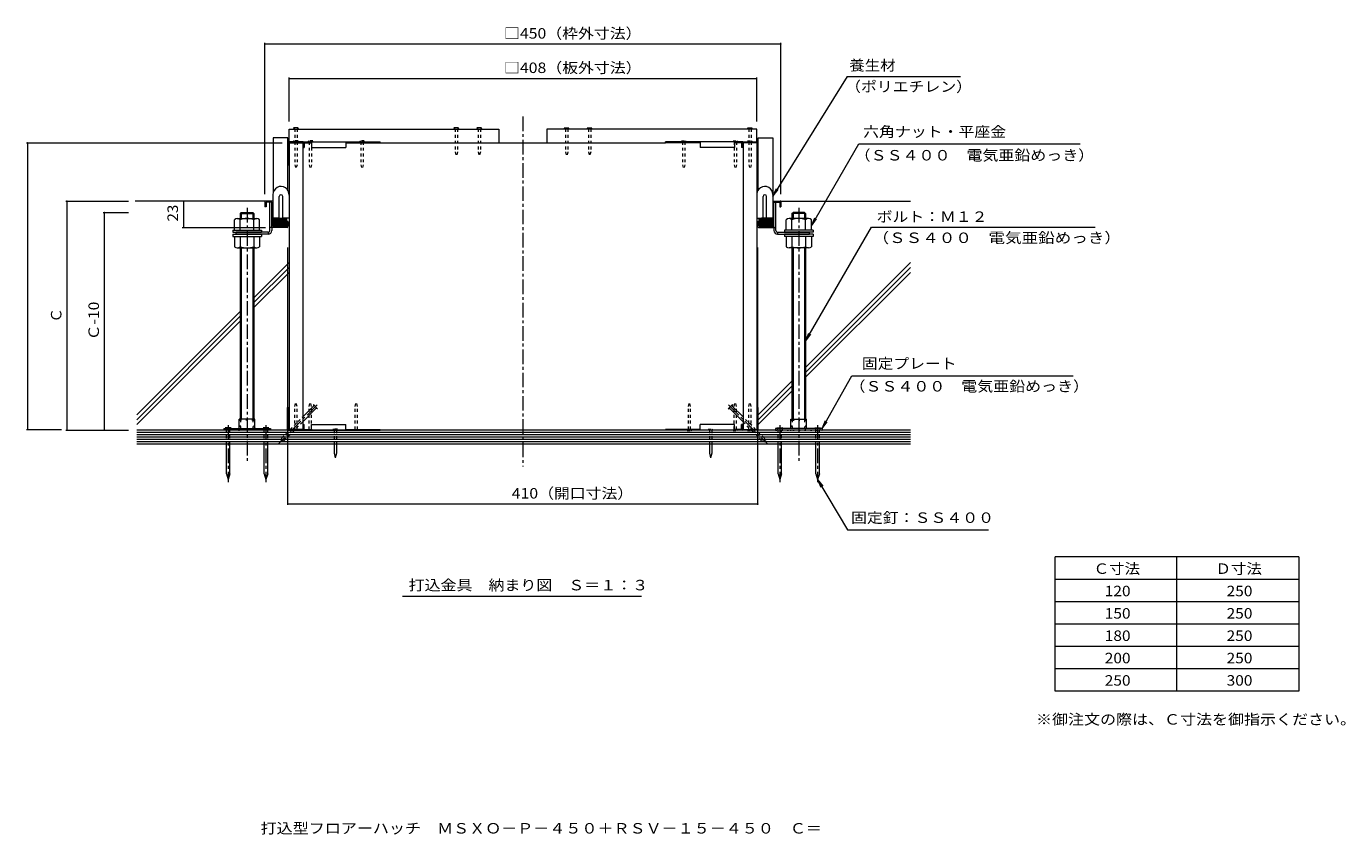
# Model space of a CAD drawing. Units: millimetres. Extents: x -3751 to 3869, y -2632 to 2850.
# Drawn here: x 34 to 3869, y -2632 to -282 of the extents above; entities that cross this region are included whole.
import ezdxf

# ---------------------------------------------------------------- set-up
doc = ezdxf.new("R2010")
doc.units = ezdxf.units.MM
doc.header["$LTSCALE"] = 10
for name, pattern in [('JWW_CENTER1', [6.773333, 4.233333, -0.846667, 0.846667, -0.846667]), ('JWW_DASHED1', [1.693333, 0.846667, -0.846667]), ('JWW_HOJO', [1.693333, -1.27, 0.423333])]:
    doc.linetypes.add(name, pattern=pattern)
for name, color, linetype in [('0-1', 7, 'Continuous'), ('0-2', 7, 'Continuous'), ('0-4', 7, 'Continuous'), ('0-5', 7, 'Continuous'), ('0-6', 7, 'Continuous'), ('0-8', 7, 'Continuous'), ('0-9', 7, 'Continuous'), ('0-A', 7, 'Continuous'), ('0-B', 7, 'Continuous'), ('0-C', 7, 'Continuous'), ('0-E', 7, 'Continuous'), ('F-4', 7, 'Continuous'), ('F-5', 7, 'Continuous')]:
    doc.layers.add(name, color=color, linetype=linetype)
doc.styles.add('ＭＳ ゴシック', font='txt', dxfattribs={"height": 1})

msp = doc.modelspace()

# ---------------------------------------------------------------- linework, layer by layer
at = {"layer": '0-1', "color": 2, "linetype": 'Continuous', "lineweight": 9}
for p, q in [((727.2, -791.2), (727.2, -806.2)), ((748.9, -789.6), (728.9, -789.6)), ((747.2, -792.9), (730.5, -792.9)), ((730.5, -792.9), (730.5, -806.2)), ((741.9, -875.2), (741.9, -792.9)), ((747.2, -864.6), (747.2, -792.9)), ((750.5, -791.2), (750.5, -862.9)), ((2203.9, -791.2), (2203.9, -862.9)), ((2205.5, -789.6), (2225.5, -789.6)), ((2207.2, -792.9), (2223.9, -792.9)), ((2207.2, -864.6), (2207.2, -792.9)), ((2212.5, -875.2), (2212.5, -792.9)), ((2223.9, -792.9), (2223.9, -806.2)), ((2227.2, -791.2), (2227.2, -806.2)), ((730.5, -806.2), (727.2, -806.2)), ((753.9, -862.9), (753.9, -839.6)), ((755.5, -839.6), (753.9, -839.6)), ((774.7, -862.9), (753.9, -842)), ((779, -862.9), (755.6, -839.6)), ((783.2, -862.9), (759.9, -839.6)), ((787.5, -862.9), (764.1, -839.6)), ((790.5, -861.7), (768.4, -839.6)), ((790.5, -857.5), (772.6, -839.6)), ((790.5, -853.3), (776.9, -839.6)), ((790.5, -849), (781.1, -839.6)), ((790.5, -844.8), (785.3, -839.6)), ((790.5, -840.5), (789.6, -839.6)), ((790.5, -849.6), (790.5, -839.6)), ((2163.9, -849.6), (2163.9, -839.6)), ((2163.9, -857.5), (2181.8, -839.6)), ((2163.9, -853.3), (2177.6, -839.6)), ((2163.9, -849), (2173.3, -839.6)), ((2163.9, -844.8), (2169.1, -839.6)), ((2163.9, -840.5), (2164.8, -839.6)), ((2163.9, -861.7), (2186.1, -839.6)), ((2167, -862.9), (2190.3, -839.6)), ((2171.2, -862.9), (2194.5, -839.6)), ((2175.4, -862.9), (2198.8, -839.6)), ((2179.7, -862.9), (2200.5, -842)), ((2198.9, -839.6), (2200.5, -839.6)), ((2200.5, -862.9), (2200.5, -839.6)), ((2223.9, -806.2), (2227.2, -806.2)), ((736.5, -880.5), (643.9, -880.5)), ((643.9, -885.9), (643.9, -880.5)), ((736.5, -880.5), (736.5, -885.9)), ((747.2, -866.9), (741.9, -866.9)), ((747.2, -864.6), (747.2, -875.2)), ((792.2, -866.2), (748.9, -866.2)), ((790.5, -862.9), (750.5, -862.9)), ((770.5, -862.9), (753.9, -846.3)), ((766.2, -862.9), (753.9, -850.5)), ((762, -862.9), (753.9, -854.8)), ((757.8, -862.9), (753.9, -859)), ((793.9, -849.6), (790.5, -849.6)), ((790.5, -849.6), (790.5, -862.9)), ((793.9, -864.6), (793.9, -849.6)), ((793.9, -849.6), (793.9, -862.9)), ((2160.5, -849.6), (2163.9, -849.6)), ((2160.5, -864.6), (2160.5, -849.6)), ((2160.5, -849.6), (2160.5, -862.9)), ((2162.2, -866.2), (2205.5, -866.2)), ((2163.9, -849.6), (2163.9, -862.9)), ((2163.9, -862.9), (2203.9, -862.9)), ((2183.9, -862.9), (2200.5, -846.3)), ((2188.2, -862.9), (2200.5, -850.5)), ((2192.4, -862.9), (2200.5, -854.8)), ((2196.7, -862.9), (2200.5, -859)), ((2207.2, -864.6), (2207.2, -875.2)), ((2207.2, -866.9), (2212.5, -866.9)), ((2217.9, -880.5), (2217.9, -885.9)), ((2217.9, -880.5), (2310.5, -880.5)), ((2310.5, -885.9), (2310.5, -880.5)), ((736.5, -885.9), (643.9, -885.9)), ((2217.9, -885.9), (2310.5, -885.9)), ((2604.3, -1456.2), (354.4, -1456.2)), ((2604.3, -1462.9), (354.4, -1462.9)), ((2604.3, -1469.6), (354.4, -1469.6)), ((2604.3, -1476.2), (354.4, -1476.2)), ((2604.3, -1482.9), (354.4, -1482.9)), ((2604.3, -1489.6), (354.4, -1489.6)), ((354.4, -1496.2), (2604.3, -1496.2))]:
    msp.add_line(p, q, dxfattribs=at)
for centre, radius, start, end in [((728.9, -791.2), 1.67, 90, 180), ((748.9, -791.2), 1.67, 0, 90), ((2205.5, -791.2), 1.67, 90, 180), ((2225.5, -791.2), 1.67, 0, 90), ((736.5, -875.2), 10.7, 270, 0), ((736.5, -875.2), 5.33, 270, 0), ((748.9, -864.6), 1.67, 180, 270), ((792.2, -864.6), 1.67, 270, 0), ((2162.2, -864.6), 1.67, 180, 270), ((2205.5, -864.6), 1.67, 270, 0), ((2217.9, -875.2), 10.7, 180, 270), ((2217.9, -875.2), 5.33, 180, 270)]:
    msp.add_arc(centre, radius, start, end, dxfattribs=at)
at = {"layer": '0-2', "color": 3, "linetype": 'JWW_CENTER1', "lineweight": 9}
for p, q in [((1477.2, -543.9), (1477.2, -1561.5)), ((675.2, -809.6), (675.2, -1544.7)), ((2279.2, -809.6), (2279.2, -1544.7))]:
    msp.add_line(p, q, dxfattribs=at)
at = {"layer": '0-2', "color": 3, "linetype": 'Continuous', "lineweight": 9}
for p, q in [((793.5, -606.2), (750.9, -606.2)), ((750.9, -606.2), (750.9, -766.7)), ((793.5, -757.9), (793.5, -606.2)), ((2160.9, -606.2), (2203.5, -606.2)), ((2160.9, -757.9), (2160.9, -606.2)), ((2203.5, -606.2), (2203.5, -766.7)), ((646.9, -840.5), (703.6, -840.5)), ((658.5, -822.9), (655.2, -826.2)), ((655.2, -826.2), (695.2, -826.2)), ((655.2, -826.2), (655.2, -840.5)), ((658.5, -822.9), (691.9, -822.9)), ((658.5, -822.9), (658.5, -840.5)), ((695.2, -826.2), (691.9, -822.9)), ((691.9, -822.9), (691.9, -840.5)), ((695.2, -826.2), (695.2, -840.5)), ((750.9, -839.6), (783.9, -839.6)), ((2203.5, -839.6), (2170.5, -839.6)), ((2307.6, -840.5), (2250.9, -840.5)), ((2259.2, -826.2), (2262.5, -822.9)), ((2299.2, -826.2), (2259.2, -826.2)), ((2259.2, -826.2), (2259.2, -840.5)), ((2295.9, -822.9), (2262.5, -822.9)), ((2262.5, -822.9), (2262.5, -840.5)), ((2295.9, -822.9), (2299.2, -826.2)), ((2295.9, -822.9), (2295.9, -840.5)), ((2299.2, -826.2), (2299.2, -840.5)), ((633.5, -873.9), (633.5, -880.5)), ((633.5, -873.9), (716.9, -873.9)), ((633.5, -880.5), (716.9, -880.5)), ((638.5, -873.9), (638.5, -843.9)), ((655.2, -873.9), (655.2, -843.9)), ((695.2, -873.9), (695.2, -843.9)), ((711.9, -873.9), (711.9, -843.9)), ((716.9, -873.9), (716.9, -880.5)), ((2237.5, -873.9), (2237.5, -880.5)), ((2320.9, -873.9), (2237.5, -873.9)), ((2320.9, -880.5), (2237.5, -880.5)), ((2242.5, -873.9), (2242.5, -843.9)), ((2259.2, -873.9), (2259.2, -843.9)), ((2299.2, -873.9), (2299.2, -843.9)), ((2315.9, -873.9), (2315.9, -843.9)), ((2320.9, -873.9), (2320.9, -880.5)), ((633.5, -885.9), (633.5, -892.5)), ((633.5, -885.9), (716.9, -885.9)), ((633.5, -892.5), (716.9, -892.5)), ((638.5, -892.5), (638.5, -922.5)), ((655.2, -892.5), (655.2, -922.5)), ((695.2, -892.5), (695.2, -922.5)), ((711.9, -892.5), (711.9, -922.5)), ((716.9, -885.9), (716.9, -892.5)), ((2237.5, -885.9), (2237.5, -892.5)), ((2320.9, -885.9), (2237.5, -885.9)), ((2320.9, -892.5), (2237.5, -892.5)), ((2242.5, -892.5), (2242.5, -922.5)), ((2259.2, -892.5), (2259.2, -922.5)), ((2299.2, -892.5), (2299.2, -922.5)), ((2315.9, -892.5), (2315.9, -922.5)), ((2320.9, -885.9), (2320.9, -892.5)), ((646.9, -925.9), (703.6, -925.9)), ((655.2, -925.9), (655.2, -1423.9)), ((658.5, -925.9), (658.5, -1423.9)), ((691.9, -925.9), (691.9, -1423.9)), ((695.2, -925.9), (695.2, -1423.9)), ((2307.6, -925.9), (2250.9, -925.9)), ((2259.2, -925.9), (2259.2, -1423.9)), ((2262.5, -925.9), (2262.5, -1423.9)), ((2295.9, -925.9), (2295.9, -1423.9)), ((2299.2, -925.9), (2299.2, -1423.9)), ((2259.2, -1297.8), (2259.2, -1298.2))]:
    msp.add_line(p, q, dxfattribs=at)
for centre, radius, start, end in [((646.9, -852.6), 12.1, 46.3972, 133.6028), ((675.2, -902.2), 61.7, 71.0754, 108.9247), ((703.5, -852.6), 12.1, 46.3972, 133.6028), ((2250.9, -852.6), 12.1, 46.3972, 133.6028), ((2279.2, -902.2), 61.7, 71.0753, 108.9246), ((2307.5, -852.6), 12.1, 46.3972, 133.6028), ((646.9, -913.8), 12.1, 226.3972, 313.6028), ((675.2, -864.2), 61.7, 251.0754, 288.9247), ((703.5, -913.8), 12.1, 226.3972, 313.6028), ((2250.9, -913.8), 12.1, 226.3972, 313.6028), ((2279.2, -864.2), 61.7, 251.0753, 288.9246), ((2307.5, -913.8), 12.1, 226.3972, 313.6028)]:
    msp.add_arc(centre, radius, start, end, dxfattribs=at)
at = {"layer": '0-4', "color": 7, "linetype": 'Continuous', "lineweight": 9}
for p, q in [((727.2, -770.1), (727.2, -329.9)), ((727.2, -332.9), (2227.2, -332.9)), ((2227.2, -770.1), (2227.2, -329.9)), ((797.2, -557.9), (797.2, -429.9)), ((797.2, -432.9), (2157.2, -432.9)), ((2157.2, -557.9), (2157.2, -429.9)), ((33.7, -620.2), (777.2, -620.2)), ((36.7, -620.2), (36.7, -1453.6)), ((148.2, -789.6), (330.1, -789.6)), ((151.2, -789.6), (151.2, -1456.2)), ((490, -789.6), (490, -866.2)), ((257.3, -822.9), (330.1, -822.9)), ((260.3, -1456.2), (260.3, -822.9)), ((487, -866.2), (728.9, -866.2)), ((793.9, -1673.6), (793.9, -924.6)), ((2160.5, -1673.6), (2160.5, -924.6)), ((33.7, -1453.6), (135.9, -1453.6)), ((148.2, -1456.2), (330.1, -1456.2)), ((793.9, -1670.6), (2160.5, -1670.6))]:
    msp.add_line(p, q, dxfattribs=at)
at = {"layer": '0-4', "color": 7, "linetype": 'Continuous', "lineweight": 9, "const_width": 2}
for points in [[(728.2, -332.9, 0.414214), (727.2, -331.9, 0.414214), (726.2, -332.9, 0.414214), (727.2, -333.9, 0.414214)], [(2228.2, -332.9, 0.414214), (2227.2, -331.9, 0.414214), (2226.2, -332.9, 0.414214), (2227.2, -333.9, 0.414214)], [(798.2, -432.9, 0.414214), (797.2, -431.9, 0.414214), (796.2, -432.9, 0.414214), (797.2, -433.9, 0.414214)], [(2158.2, -432.9, 0.414214), (2157.2, -431.9, 0.414214), (2156.2, -432.9, 0.414214), (2157.2, -433.9, 0.414214)], [(37.7, -620.2, 0.414214), (36.7, -619.2, 0.414214), (35.7, -620.2, 0.414214), (36.7, -621.2, 0.414214)], [(152.2, -789.6, 0.414214), (151.2, -788.6, 0.414214), (150.2, -789.6, 0.414214), (151.2, -790.6, 0.414214)], [(491, -789.6, 0.414214), (490, -788.6, 0.414214), (489, -789.6, 0.414214), (490, -790.6, 0.414214)], [(261.3, -822.9, 0.414214), (260.3, -821.9, 0.414214), (259.3, -822.9, 0.414214), (260.3, -823.9, 0.414214)], [(491, -866.2, 0.414214), (490, -865.2, 0.414214), (489, -866.2, 0.414214), (490, -867.2, 0.414214)], [(37.7, -1453.6, 0.414214), (36.7, -1452.6, 0.414214), (35.7, -1453.6, 0.414214), (36.7, -1454.6, 0.414214)], [(152.2, -1456.2, 0.414214), (151.2, -1455.2, 0.414214), (150.2, -1456.2, 0.414214), (151.2, -1457.2, 0.414214)], [(261.3, -1456.2, 0.414214), (260.3, -1455.2, 0.414214), (259.3, -1456.2, 0.414214), (260.3, -1457.2, 0.414214)], [(794.9, -1670.6, 0.414214), (793.9, -1669.6, 0.414214), (792.9, -1670.6, 0.414214), (793.9, -1671.6, 0.414214)], [(2161.5, -1670.6, 0.414214), (2160.5, -1669.6, 0.414214), (2159.5, -1670.6, 0.414214), (2160.5, -1671.6, 0.414214)]]:
    msp.add_lwpolyline(points, format="xyb", close=True, dxfattribs=at)
at = {"layer": '0-5', "color": 6, "linetype": 'Continuous', "lineweight": 5}
for p, q in [((750.5, -771), (750.5, -839.6)), ((768.9, -839.6), (768.9, -776.3)), ((778.9, -839.6), (778.9, -776.3)), ((797.2, -772.7), (797.2, -839.6)), ((2157.2, -772.7), (2157.2, -839.6)), ((2175.5, -839.6), (2175.5, -776.3)), ((2185.5, -839.6), (2185.5, -776.3)), ((2203.9, -771), (2203.9, -839.6)), ((768.9, -839.6), (750.5, -839.6)), ((797.2, -839.6), (778.9, -839.6)), ((2157.2, -839.6), (2175.5, -839.6)), ((2185.5, -839.6), (2203.9, -839.6))]:
    msp.add_line(p, q, dxfattribs=at)
at = {"layer": '0-5', "color": 7, "linetype": 'Continuous', "lineweight": 9}
msp.add_line((1822.4, -1940), (1126.7, -1940), dxfattribs=at)
at = {"layer": '0-5', "color": 6, "linetype": 'Continuous', "lineweight": 5}
for centre, radius, start, end in [((773.9, -770.6), 23.4, 354.8728, 180.8351), ((2180.5, -770.6), 23.4, 359.1649, 185.1272), ((773.9, -776.3), 5, 0, 180), ((2180.5, -776.3), 5, 0, 180)]:
    msp.add_arc(centre, radius, start, end, dxfattribs=at)
at = {"layer": '0-6', "color": 6, "linetype": 'Continuous', "lineweight": 5}
for p, q in [((436.1, -789.6), (350.1, -789.6)), ((728.9, -789.6), (354.4, -789.6)), ((2225.5, -789.6), (2604.3, -789.6)), ((695.2, -1070.7), (797.2, -968.7)), ((695.2, -1084.9), (797.2, -982.9)), ((695.2, -1099), (797.2, -997)), ((2299.2, -1273.9), (2604.3, -968.7)), ((2299.2, -1288), (2604.3, -982.9)), ((2299.2, -1302.1), (2604.3, -997)), ((354.4, -1411.5), (655.2, -1110.7)), ((354.4, -1425.7), (655.2, -1124.9)), ((354.4, -1439.8), (655.2, -1139)), ((2161.5, -1411.5), (2259.2, -1313.9)), ((2161.5, -1425.7), (2259.2, -1328)), ((2161.5, -1439.8), (2259.2, -1342.1))]:
    msp.add_line(p, q, dxfattribs=at)
at = {"layer": '0-8', "color": 3, "linetype": 'JWW_CENTER1', "lineweight": 9}
for p, q in [((879.5, -1382.1), (766.2, -1495.5)), ((2074.9, -1382.1), (2188.3, -1495.5)), ((620.2, -1441.6), (620.2, -1607.4)), ((730.2, -1441.6), (730.2, -1607.4)), ((2224.3, -1441.6), (2224.3, -1607.4)), ((2334.2, -1441.6), (2334.2, -1607.4))]:
    msp.add_line(p, q, dxfattribs=at)
at = {"layer": '0-8', "color": 3, "linetype": 'JWW_DASHED1', "lineweight": 9}
for p, q in [((776, -1478.5), (837.2, -1417.3)), ((2178.4, -1478.5), (2117.2, -1417.3)), ((615.2, -1496.2), (615.2, -1452.4)), ((625.3, -1496.2), (625.3, -1452.4)), ((725.1, -1496.2), (725.1, -1452.4)), ((735.2, -1496.2), (735.2, -1452.4)), ((783.2, -1485.7), (837.2, -1431.6)), ((2171.2, -1485.7), (2117.2, -1431.6)), ((2219.2, -1496.2), (2219.2, -1452.4)), ((2229.3, -1496.2), (2229.3, -1452.4)), ((2329.1, -1496.2), (2329.1, -1452.4)), ((2339.2, -1496.2), (2339.2, -1452.4)), ((776, -1478.5), (768.2, -1493.5)), ((783.2, -1485.7), (768.2, -1493.5)), ((2171.2, -1485.7), (2186.2, -1493.5)), ((2178.4, -1478.5), (2186.2, -1493.5))]:
    msp.add_line(p, q, dxfattribs=at)
at = {"layer": '0-8', "color": 3, "linetype": 'Continuous', "lineweight": 9}
for p, q in [((837.2, -1417.3), (868.3, -1386.2)), ((837.2, -1431.6), (875.5, -1393.4)), ((880.1, -1393.5), (868.2, -1381.6)), ((868.2, -1381.6), (868.3, -1386.2)), ((880.1, -1393.5), (875.5, -1393.4)), ((2074.3, -1393.5), (2086.2, -1381.6)), ((2074.3, -1393.5), (2079, -1393.4)), ((2117.2, -1431.6), (2079, -1393.4)), ((2086.2, -1381.6), (2086.1, -1386.2)), ((2117.2, -1417.3), (2086.1, -1386.2)), ((628.7, -1449.2), (611.8, -1449.2)), ((611.8, -1449.2), (615.2, -1452.4)), ((628.7, -1449.2), (625.3, -1452.4)), ((738.6, -1449.2), (721.8, -1449.2)), ((721.8, -1449.2), (725.1, -1452.4)), ((738.6, -1449.2), (735.2, -1452.4)), ((2215.8, -1449.2), (2232.7, -1449.2)), ((2215.8, -1449.2), (2219.2, -1452.4)), ((2232.7, -1449.2), (2229.3, -1452.4)), ((2325.8, -1449.2), (2342.6, -1449.2)), ((2325.8, -1449.2), (2329.1, -1452.4)), ((2342.6, -1449.2), (2339.2, -1452.4)), ((615.2, -1582.9), (615.2, -1496.2)), ((625.3, -1582.9), (625.3, -1496.2)), ((725.1, -1582.9), (725.1, -1496.2)), ((735.2, -1582.9), (735.2, -1496.2)), ((2219.2, -1582.9), (2219.2, -1496.2)), ((2229.3, -1582.9), (2229.3, -1496.2)), ((2329.1, -1582.9), (2329.1, -1496.2)), ((2339.2, -1582.9), (2339.2, -1496.2)), ((615.2, -1582.9), (620.2, -1599.1)), ((625.3, -1582.9), (620.2, -1599.1)), ((725.1, -1582.9), (730.2, -1599.1)), ((735.2, -1582.9), (730.2, -1599.1)), ((2219.2, -1582.9), (2224.3, -1599.1)), ((2229.3, -1582.9), (2224.3, -1599.1)), ((2329.1, -1582.9), (2334.2, -1599.1)), ((2339.2, -1582.9), (2334.2, -1599.1))]:
    msp.add_line(p, q, dxfattribs=at)
at = {"layer": '0-9', "color": 2, "linetype": 'Continuous', "lineweight": 9}
for p, q in [((607.3, -1451.1), (607.3, -1456.2)), ((607.3, -1451.1), (743.1, -1451.1)), ((652.5, -1449.4), (652.5, -1423.9)), ((697.9, -1423.9), (652.5, -1423.9)), ((697.9, -1449.4), (697.9, -1423.9)), ((743.1, -1451.1), (743.1, -1456.2)), ((2211.3, -1451.1), (2211.3, -1456.2)), ((2347.1, -1451.1), (2211.3, -1451.1)), ((2256.5, -1449.4), (2256.5, -1423.9)), ((2256.5, -1423.9), (2301.9, -1423.9)), ((2301.9, -1449.4), (2301.9, -1423.9)), ((2347.1, -1451.1), (2347.1, -1456.2))]:
    msp.add_line(p, q, dxfattribs=at)
at = {"layer": '0-9', "color": 2, "linetype": 'JWW_HOJO', "lineweight": 9}
for p, q in [((743.1, -1456.2), (607.3, -1456.2)), ((613.8, -1451.1), (613.8, -1456.2)), ((626.7, -1451.1), (626.7, -1456.2)), ((657.2, -1427), (654.1, -1423.9)), ((655.2, -1425), (655.2, -1454.2)), ((657.2, -1449.4), (657.2, -1427)), ((693.3, -1427), (657.2, -1427)), ((693.3, -1427), (696.3, -1423.9)), ((693.3, -1449.4), (693.3, -1427)), ((695.2, -1425), (695.2, -1454.2)), ((723.7, -1451.1), (723.7, -1456.2)), ((736.6, -1451.1), (736.6, -1456.2)), ((2211.3, -1456.2), (2347.1, -1456.2)), ((2217.8, -1451.1), (2217.8, -1456.2)), ((2230.7, -1451.1), (2230.7, -1456.2)), ((2261.2, -1427), (2258.1, -1423.9)), ((2259.2, -1425), (2259.2, -1454.2)), ((2261.2, -1449.4), (2261.2, -1427)), ((2261.2, -1427), (2297.3, -1427)), ((2297.3, -1427), (2300.3, -1423.9)), ((2297.3, -1449.4), (2297.3, -1427)), ((2299.2, -1425), (2299.2, -1454.2)), ((2327.7, -1451.1), (2327.7, -1456.2)), ((2340.6, -1451.1), (2340.6, -1456.2))]:
    msp.add_line(p, q, dxfattribs=at)
for centre, start, end in [((650.4, -1449.4), 270, 0), ((700.1, -1449.4), 180, 270), ((2254.4, -1449.4), 270, 0), ((2304.1, -1449.4), 180, 270)]:
    msp.add_arc(centre, 6.79, start, end, dxfattribs=at)
at = {"layer": '0-9', "color": 2, "linetype": 'Continuous', "lineweight": 9}
for centre, start, end in [((650.9, -1449.4), 270, 0), ((699.5, -1449.4), 180, 270), ((2254.9, -1449.4), 270, 0), ((2303.5, -1449.4), 180, 270)]:
    msp.add_arc(centre, 1.62, start, end, dxfattribs=at)
at = {"layer": '0-A', "color": 3, "linetype": 'Continuous', "lineweight": 9}
for p, q in [((795.5, -621.9), (795.5, -684.2)), ((838.2, -617.6), (796.2, -617.6)), ((797.2, -620.2), (837.2, -620.2)), ((838.2, -617.6), (1062.2, -617.6)), ((838.9, -621.9), (838.9, -634.2)), ((838.9, -634.2), (841.5, -634.2)), ((841.5, -620.2), (862.2, -620.2)), ((841.5, -620.9), (841.5, -634.2)), ((862.2, -617.6), (862.2, -634.2)), ((862.2, -634.2), (962.2, -634.2)), ((962.2, -617.6), (962.2, -634.2)), ((962.2, -620.2), (1062.2, -620.2)), ((1062.2, -620.2), (1062.2, -617.6)), ((1892.2, -620.2), (1892.2, -617.6)), ((2116.2, -617.6), (1892.2, -617.6)), ((1992.2, -620.2), (1892.2, -620.2)), ((1992.2, -617.6), (1992.2, -634.2)), ((2092.2, -634.2), (1992.2, -634.2)), ((2092.2, -617.6), (2092.2, -634.2)), ((2112.9, -620.2), (2092.2, -620.2)), ((2112.9, -620.9), (2112.9, -634.2)), ((2115.5, -634.2), (2112.9, -634.2)), ((2115.5, -621.9), (2115.5, -634.2)), ((2116.2, -617.6), (2158.2, -617.6)), ((2157.2, -620.2), (2117.2, -620.2)), ((2158.9, -621.9), (2158.9, -684.2)), ((793.5, -684.2), (797.2, -684.2)), ((2160.9, -684.2), (2157.2, -684.2)), ((792.9, -1389.6), (797.2, -1389.6)), ((792.9, -1452.9), (792.9, -1389.6)), ((795.5, -1451.9), (795.5, -1389.6)), ((2161.5, -1389.6), (2157.2, -1389.6)), ((2158.9, -1451.9), (2158.9, -1389.6)), ((2161.5, -1452.9), (2161.5, -1389.6)), ((796.2, -1456.2), (838.2, -1456.2)), ((837.2, -1453.6), (797.2, -1453.6)), ((838.2, -1456.2), (1062.2, -1456.2)), ((838.9, -1439.6), (841.5, -1439.6)), ((838.9, -1451.9), (838.9, -1439.6)), ((841.5, -1452.9), (841.5, -1439.6)), ((841.5, -1453.6), (862.2, -1453.6)), ((862.2, -1439.6), (962.2, -1439.6)), ((862.2, -1456.2), (862.2, -1439.6)), ((962.2, -1456.2), (962.2, -1439.6)), ((962.2, -1453.6), (1062.2, -1453.6)), ((1062.2, -1453.6), (1062.2, -1456.2)), ((1992.2, -1453.6), (1892.2, -1453.6)), ((1892.2, -1453.6), (1892.2, -1456.2)), ((2116.2, -1456.2), (1892.2, -1456.2)), ((2092.2, -1439.6), (1992.2, -1439.6)), ((1992.2, -1456.2), (1992.2, -1439.6)), ((2092.2, -1456.2), (2092.2, -1439.6)), ((2112.9, -1453.6), (2092.2, -1453.6)), ((2115.5, -1439.6), (2112.9, -1439.6)), ((2112.9, -1452.9), (2112.9, -1439.6)), ((2115.5, -1451.9), (2115.5, -1439.6)), ((2158.2, -1456.2), (2116.2, -1456.2)), ((2117.2, -1453.6), (2157.2, -1453.6))]:
    msp.add_line(p, q, dxfattribs=at)
for centre, radius, start, end in [((796.2, -620.9), 3.33, 90, 143.1205), ((797.2, -621.9), 1.67, 90, 180), ((837.2, -621.9), 1.67, 0, 90), ((838.2, -620.9), 3.33, 0, 90), ((2116.2, -620.9), 3.33, 90, 180), ((2117.2, -621.9), 1.67, 90, 180), ((2157.2, -621.9), 1.67, 0, 90), ((2158.2, -620.9), 3.33, 36.8795, 90), ((796.2, -1452.9), 3.33, 180, 270), ((797.2, -1451.9), 1.67, 180, 270), ((837.2, -1451.9), 1.67, 270, 0), ((838.2, -1452.9), 3.33, 270, 0), ((2116.2, -1452.9), 3.33, 180, 270), ((2117.2, -1451.9), 1.67, 180, 270), ((2157.2, -1451.9), 1.67, 270, 0), ((2158.2, -1452.9), 3.33, 270, 0)]:
    msp.add_arc(centre, radius, start, end, dxfattribs=at)
at = {"layer": '0-B', "color": 6, "linetype": 'Continuous', "lineweight": 5}
for p, q in [((797.2, -617.6), (797.2, -580.2)), ((797.2, -580.2), (1407.5, -580.2)), ((1407.5, -580.2), (1407.5, -620.2)), ((1546.9, -580.2), (1546.9, -620.2)), ((2157.2, -580.2), (1546.9, -580.2)), ((2157.2, -617.6), (2157.2, -580.2))]:
    msp.add_line(p, q, dxfattribs=at)
at = {"layer": '0-B', "color": 4, "linetype": 'Continuous', "lineweight": 9}
for p, q in [((797.2, -620.2), (797.2, -1453.6)), ((837.2, -620.2), (837.2, -1453.6)), ((1062.2, -620.2), (1892.2, -620.2)), ((2117.2, -620.2), (2117.2, -1453.6)), ((2157.2, -620.2), (2157.2, -1453.6))]:
    msp.add_line(p, q, dxfattribs=at)
at = {"layer": '0-C', "color": 4, "linetype": 'Continuous', "lineweight": 9}
for p, q in [((813.9, -580.2), (810.5, -576.9)), ((823.9, -576.9), (810.5, -576.9)), ((823.9, -576.9), (820.5, -580.2)), ((1290.1, -576.9), (1276.8, -576.9)), ((1280.1, -580.2), (1276.8, -576.9)), ((1290.1, -576.9), (1286.8, -580.2)), ((1356.8, -576.9), (1343.5, -576.9)), ((1346.8, -580.2), (1343.5, -576.9)), ((1356.8, -576.9), (1353.5, -580.2)), ((1597.6, -576.9), (1610.9, -576.9)), ((1597.6, -576.9), (1600.9, -580.2)), ((1607.6, -580.2), (1610.9, -576.9)), ((1664.3, -576.9), (1677.6, -576.9)), ((1664.3, -576.9), (1667.6, -580.2)), ((1674.3, -580.2), (1677.6, -576.9)), ((2130.5, -576.9), (2133.9, -580.2)), ((2130.5, -576.9), (2143.9, -576.9)), ((2140.5, -580.2), (2143.9, -576.9)), ((928.2, -1496.2), (928.2, -1522.9)), ((928.2, -1522.9), (931.5, -1536.2)), ((934.9, -1522.9), (931.5, -1536.2)), ((934.9, -1496.2), (934.9, -1522.9)), ((2019.5, -1496.2), (2019.5, -1522.9)), ((2019.5, -1522.9), (2022.9, -1536.2)), ((2026.2, -1522.9), (2022.9, -1536.2)), ((2026.2, -1496.2), (2026.2, -1522.9))]:
    msp.add_line(p, q, dxfattribs=at)
at = {"layer": '0-C', "color": 4, "linetype": 'JWW_DASHED1', "lineweight": 9}
for p, q in [((813.9, -580.2), (813.9, -614.2)), ((820.5, -580.2), (820.5, -614.2)), ((1280.1, -580.2), (1280.1, -646.9)), ((1286.8, -580.2), (1286.8, -646.9)), ((1346.8, -580.2), (1346.8, -646.9)), ((1353.5, -580.2), (1353.5, -646.9)), ((1600.9, -580.2), (1600.9, -646.9)), ((1607.6, -580.2), (1607.6, -646.9)), ((1667.6, -580.2), (1667.6, -646.9)), ((1674.3, -580.2), (1674.3, -646.9)), ((2133.9, -580.2), (2133.9, -614.2)), ((2140.5, -580.2), (2140.5, -614.2)), ((823.9, -614.2), (810.5, -614.2)), ((813.9, -617.6), (810.5, -614.2)), ((813.9, -617.6), (813.9, -684.2)), ((823.9, -614.2), (820.5, -617.6)), ((820.5, -617.6), (820.5, -684.2)), ((866.2, -614.2), (852.9, -614.2)), ((856.2, -617.6), (852.9, -614.2)), ((856.2, -617.6), (856.2, -684.2)), ((866.2, -614.2), (862.9, -617.6)), ((862.9, -617.6), (862.9, -684.2)), ((1016.2, -614.2), (1002.9, -614.2)), ((1006.2, -617.6), (1002.9, -614.2)), ((1006.2, -617.6), (1006.2, -684.2)), ((1016.2, -614.2), (1012.9, -617.6)), ((1012.9, -617.6), (1012.9, -684.2)), ((1280.1, -646.9), (1283.5, -660.2)), ((1286.8, -646.9), (1283.5, -660.2)), ((1346.8, -646.9), (1350.1, -660.2)), ((1353.5, -646.9), (1350.1, -660.2)), ((1600.9, -646.9), (1604.3, -660.2)), ((1607.6, -646.9), (1604.3, -660.2)), ((1667.6, -646.9), (1670.9, -660.2)), ((1674.3, -646.9), (1670.9, -660.2)), ((1938.2, -614.2), (1951.5, -614.2)), ((1938.2, -614.2), (1941.5, -617.6)), ((1941.5, -617.6), (1941.5, -684.2)), ((1948.2, -617.6), (1951.5, -614.2)), ((1948.2, -617.6), (1948.2, -684.2)), ((2088.2, -614.2), (2101.5, -614.2)), ((2088.2, -614.2), (2091.5, -617.6)), ((2091.5, -617.6), (2091.5, -684.2)), ((2098.2, -617.6), (2101.5, -614.2)), ((2098.2, -617.6), (2098.2, -684.2)), ((2130.5, -614.2), (2143.9, -614.2)), ((2130.5, -614.2), (2133.9, -617.6)), ((2133.9, -617.6), (2133.9, -684.2)), ((2140.5, -617.6), (2143.9, -614.2)), ((2140.5, -617.6), (2140.5, -684.2)), ((813.9, -684.2), (817.2, -697.6)), ((820.5, -684.2), (817.2, -697.6)), ((856.2, -684.2), (859.5, -697.6)), ((862.9, -684.2), (859.5, -697.6)), ((1006.2, -684.2), (1009.5, -697.6)), ((1012.9, -684.2), (1009.5, -697.6)), ((1941.5, -684.2), (1944.9, -697.6)), ((1948.2, -684.2), (1944.9, -697.6)), ((2091.5, -684.2), (2094.9, -697.6)), ((2098.2, -684.2), (2094.9, -697.6)), ((2133.9, -684.2), (2137.2, -697.6)), ((2140.5, -684.2), (2137.2, -697.6)), ((813.9, -1386.9), (817.2, -1373.6)), ((820.5, -1386.9), (817.2, -1373.6)), ((856.2, -1386.9), (859.5, -1373.6)), ((862.9, -1386.9), (859.5, -1373.6)), ((989.5, -1386.9), (992.9, -1373.6)), ((996.2, -1386.9), (992.9, -1373.6)), ((1958.2, -1386.9), (1961.5, -1373.6)), ((1964.9, -1386.9), (1961.5, -1373.6)), ((2091.5, -1386.9), (2094.9, -1373.6)), ((2098.2, -1386.9), (2094.9, -1373.6)), ((2133.9, -1386.9), (2137.2, -1373.6)), ((2140.5, -1386.9), (2137.2, -1373.6)), ((813.9, -1453.6), (813.9, -1386.9)), ((820.5, -1453.6), (820.5, -1386.9)), ((856.2, -1453.6), (856.2, -1386.9)), ((862.9, -1453.6), (862.9, -1386.9)), ((989.5, -1453.6), (989.5, -1386.9)), ((996.2, -1453.6), (996.2, -1386.9)), ((1958.2, -1453.6), (1958.2, -1386.9)), ((1964.9, -1453.6), (1964.9, -1386.9)), ((2091.5, -1453.6), (2091.5, -1386.9)), ((2098.2, -1453.6), (2098.2, -1386.9)), ((2133.9, -1453.6), (2133.9, -1386.9)), ((2140.5, -1453.6), (2140.5, -1386.9)), ((813.9, -1453.6), (810.5, -1456.9)), ((823.9, -1456.9), (810.5, -1456.9)), ((823.9, -1456.9), (820.5, -1453.6)), ((856.2, -1453.6), (852.9, -1456.9)), ((866.2, -1456.9), (852.9, -1456.9)), ((866.2, -1456.9), (862.9, -1453.6)), ((938.2, -1452.9), (924.9, -1452.9)), ((928.2, -1456.2), (924.9, -1452.9)), ((928.2, -1456.2), (928.2, -1496.2)), ((938.2, -1452.9), (934.9, -1456.2)), ((934.9, -1456.2), (934.9, -1496.2)), ((989.5, -1453.6), (986.2, -1456.9)), ((999.5, -1456.9), (986.2, -1456.9)), ((999.5, -1456.9), (996.2, -1453.6)), ((1954.9, -1456.9), (1958.2, -1453.6)), ((1954.9, -1456.9), (1968.2, -1456.9)), ((1964.9, -1453.6), (1968.2, -1456.9)), ((2016.2, -1452.9), (2029.5, -1452.9)), ((2016.2, -1452.9), (2019.5, -1456.2)), ((2019.5, -1456.2), (2019.5, -1496.2)), ((2026.2, -1456.2), (2029.5, -1452.9)), ((2026.2, -1456.2), (2026.2, -1496.2)), ((2088.2, -1456.9), (2091.5, -1453.6)), ((2088.2, -1456.9), (2101.5, -1456.9)), ((2098.2, -1453.6), (2101.5, -1456.9)), ((2130.5, -1456.9), (2133.9, -1453.6)), ((2130.5, -1456.9), (2143.9, -1456.9)), ((2140.5, -1453.6), (2143.9, -1456.9))]:
    msp.add_line(p, q, dxfattribs=at)
at = {"layer": '0-E', "color": 7, "linetype": 'Continuous', "lineweight": 9}
for p, q in [((2419.6, -427.5), (2203.9, -775.5)), ((2419.6, -427.5), (2749.7, -427.5)), ((2316, -861.3), (2453.8, -623.1)), ((2453.8, -623.1), (3097, -623.1)), ((2203.9, -775.5), (2214.2, -752.7)), ((2203.9, -775.5), (2219.7, -756.1)), ((2316, -861.3), (2325.6, -838.3)), ((2316, -861.3), (2331.2, -841.5)), ((2298.9, -1196.7), (2491, -865.7)), ((2491, -865.7), (3140.7, -865.7)), ((2298.9, -1196.7), (2308.4, -1173.6)), ((2298.9, -1196.7), (2314.1, -1176.9)), ((2347, -1451.2), (2433.6, -1297.9)), ((2433.6, -1297.9), (3077.4, -1297.9)), ((2347, -1451.2), (2356.6, -1428.1)), ((2347, -1451.2), (2362.2, -1431.4)), ((2334.2, -1599.1), (2349.4, -1618.9)), ((2334.2, -1599.1), (2343.7, -1622.2)), ((2334.2, -1599.1), (2420.8, -1745.7)), ((2420.8, -1745.7), (2831.1, -1745.7))]:
    msp.add_line(p, q, dxfattribs=at)
at = {"layer": 'F-4', "color": 7, "linetype": 'Continuous', "lineweight": 9}
for p, q in [((3024.3, -2214.8), (3024.3, -1824.8)), ((3732.8, -1824.8), (3024.3, -1824.8)), ((3378.5, -2214.8), (3378.5, -1824.8)), ((3732.8, -1824.8), (3732.8, -2214.8)), ((3732.8, -1889.8), (3024.3, -1889.8)), ((3732.8, -1954.8), (3024.3, -1954.8)), ((3732.8, -2019.8), (3024.3, -2019.8)), ((3732.8, -2084.8), (3024.3, -2084.8)), ((3732.8, -2149.8), (3024.3, -2149.8)), ((3732.8, -2214.8), (3024.3, -2214.8))]:
    msp.add_line(p, q, dxfattribs=at)

# ---------------------------------------------------------------- texts
at = {"layer": '0-4', "color": 2, "linetype": 'Continuous', "lineweight": 9, "style": 'ＭＳ ゴシック'}
for s, width, p in [('□450（枠外寸法）', 1.110294, (1422.2, -317.3)), ('□408（板外寸法）', 1.110294, (1422.2, -417.3)), ('打込金具\u3000納まり図\u3000Ｓ＝１：３', 1.116667, (1144.9, -1921.9))]:
    msp.add_text(s, height=30.48, dxfattribs=dict(at, width=width)).set_placement(p)
at = {"layer": '0-4', "color": 2, "linetype": 'Continuous', "lineweight": 211, "style": 'ＭＳ ゴシック'}
for s, width, p in [('23', 1.0625, (474.4, -849.2)), ('Ｃ-10', 1.1, (244.7, -1194.6))]:
    msp.add_text(s, height=30.48, rotation=90, dxfattribs=dict(at, width=width)).set_placement(p)
msp.add_text('Ｃ', height=30.5, rotation=90, dxfattribs=at).set_placement((135.6, -1142.9))
at = {"layer": '0-4', "color": 2, "linetype": 'Continuous', "lineweight": 211, "style": 'ＭＳ ゴシック', "width": 1.108333}
msp.add_text('410（開口寸法）', height=30.48, dxfattribs=at).set_placement((1444.7, -1654.9))
at = {"layer": '0-E', "color": 2, "linetype": 'Continuous', "lineweight": 9, "style": 'ＭＳ ゴシック'}
for s, width, p in [('養生材', 1.083333, (2425.8, -410.2)), ('（ポリエチレン）', 1.109375, (2414, -472)), ('六角ナット・平座金', 1.111111, (2466.5, -603.1)), ('（ＳＳ４００\u3000電気亜鉛めっき）', 1.116667, (2441.7, -671.7)), ('ボルト：Ｍ１２', 1.107143, (2505.7, -850.3)), ('（ＳＳ４００\u3000電気亜鉛めっき）^J', 1.158333, (2493.6, -911.7)), ('固定プレート', 1.104167, (2462.6, -1277.4)), ('（ＳＳ４００\u3000電気亜鉛めっき）', 1.116667, (2426.6, -1343.6)), ('固定釘：ＳＳ４００', 1.111111, (2431.1, -1725.7))]:
    msp.add_text(s, height=30.48, dxfattribs=dict(at, width=width)).set_placement(p)
at = {"layer": 'F-4', "color": 2, "linetype": 'Continuous', "lineweight": 9, "style": 'ＭＳ ゴシック', "width": 1.11875}
msp.add_text('※御注文の際は、Ｃ寸法を御指示ください。', height=30.48, dxfattribs=at).set_placement((2969.1, -2312.3))
at = {"layer": 'F-5', "color": 2, "linetype": 'Continuous', "lineweight": 9, "style": 'ＭＳ ゴシック'}
for s, width, p in [('Ｃ寸法', 1.083333, (3136.4, -1874)), ('Ｄ寸法', 1.083333, (3490.7, -1874)), ('120', 1.083333, (3168.9, -1939)), ('250', 1.083333, (3523.2, -1939)), ('150', 1.083333, (3168.9, -2004)), ('250', 1.083333, (3523.2, -2004)), ('180', 1.083333, (3168.9, -2069)), ('250', 1.083333, (3523.2, -2069)), ('200', 1.083333, (3168.9, -2134)), ('250', 1.083333, (3523.2, -2134)), ('250', 1.083333, (3168.9, -2199)), ('300', 1.083333, (3523.2, -2199)), ('打込型フロアーハッチ\u3000ＭＳＸＯ－Ｐ－４５０＋ＲＳＶ－１５－４５０\u3000Ｃ＝', 1.121429, (714.7, -2629.1))]:
    msp.add_text(s, height=30.48, dxfattribs=dict(at, width=width)).set_placement(p)

doc.saveas('drawing.dxf')
